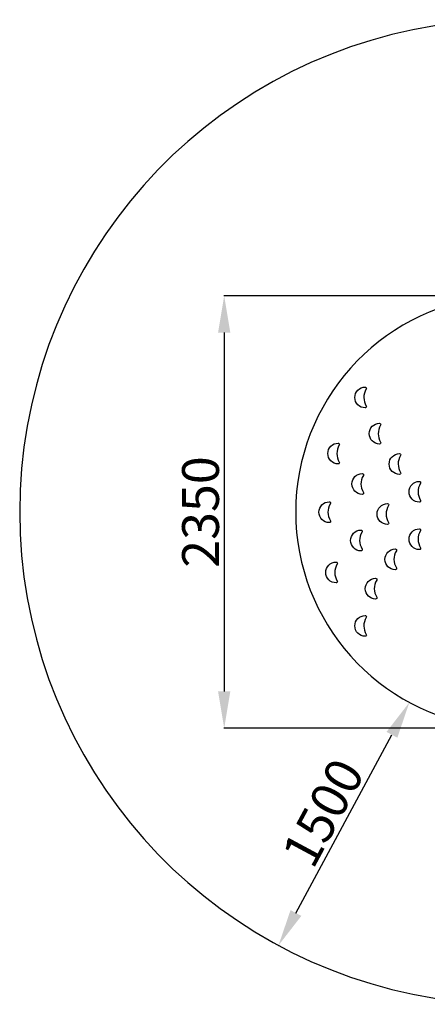
# Model space of a CAD drawing. Units: millimetres. Extents: x 1139 to 44138, y -773 to 7401.
# Drawn here: x 1139 to 3354, y -773 to 4577 of the extents above; entities that cross this region are included whole.
import ezdxf

# ---------------------------------------------------------------- set-up
doc = ezdxf.new("R2010")
doc.units = ezdxf.units.MM
doc.header["$LTSCALE"] = 10
doc.layers.add('Layer 1', color=7, linetype='Continuous')
doc.styles.get("Standard").update_dxf_attribs({"font": 'arial.ttf'})
doc.dimstyles.new('ISO-25', dxfattribs={"dimtxt": 200, "dimasz": 200, "dimexe": 1.25, "dimexo": 0.625, "dimtad": 1, "dimtxsty": 'Standard', "dimcen": 2.5, "dimadec": 0, "dimazin": 0, "dimtfac": 1, "dimtmove": 0, "dimatfit": 3, "dimfxl": 1, "dimarcsym": 0})

# ---------------------------------------------------------------- blocks, each defined once
blk = doc.blocks.new('*D2')
at = {"color": 0, "lineweight": -2, "transparency": 16777216}
for p, q in [((3257.5, 867), (3258, 866.7)), ((2640.4, -277.2), (3162.1, 691.2)), ((2546.1, -453.6), (2546.7, -453.9))]:
    blk.add_line(p, q, dxfattribs=at)
at = {"color": 0, "transparency": 16777216}
for points in [[(3132.7, 707), (3191.4, 675.4), (3256.9, 867.3)], [(2611.1, -261.4), (2669.7, -293), (2545.5, -453.3)]]:
    blk.add_solid(points, dxfattribs=at)
at = {"layer": 'Defpoints', "color": 0, "transparency": 16777216}
for p in [(3256.9, 867.3), (3256.9, 867.3), (2545.5, -453.3)]:
    blk.add_point(p, dxfattribs=at)
at = {"color": 0, "transparency": 16777216, "insert": (2810.8, 255.7), "char_height": 200, "attachment_point": 5, "rotation": 61.6893}
blk.add_mtext('1500', dxfattribs=at)
blk = doc.blocks.new('*D28')
at = {"color": 0, "lineweight": -2, "transparency": 16777216}
for p, q in [((3813.5, 3076.7), (2249.4, 3076.7)), ((2250.6, 2876.7), (2250.6, 926.7)), ((3813.5, 726.7), (2249.4, 726.7))]:
    blk.add_line(p, q, dxfattribs=at)
at = {"color": 0, "transparency": 16777216}
for points in [[(2217.3, 2876.7), (2283.9, 2876.7), (2250.6, 3076.7)], [(2217.3, 926.7), (2283.9, 926.7), (2250.6, 726.7)]]:
    blk.add_solid(points, dxfattribs=at)
at = {"layer": 'Defpoints', "color": 0, "transparency": 16777216}
for p in [(3814.2, 3076.7), (2250.6, 726.7), (3814.2, 726.7)]:
    blk.add_point(p, dxfattribs=at)
at = {"color": 0, "transparency": 16777216, "insert": (2147.8, 1901.7), "char_height": 200, "attachment_point": 5, "rotation": 90}
blk.add_mtext('2350', dxfattribs=at)

msp = doc.modelspace()

# ---------------------------------------------------------------- linework, layer by layer
msp.add_arc((3814.175, 1901.732), 2675, 23.193654, 336.806346)
at = {"linetype": 'Continuous'}
msp.add_arc((3814.175, 1901.732), 1175, 13.040576, 346.959424, dxfattribs=at)
at = {"layer": 'Layer 1'}
for points in [[(3016.563, 2580.589), (2985.626, 2580.373), (2960.383, 2554.993), (2960.383, 2524.01), (2960.383, 2524.01), (2960.383, 2524.01), (2960.383, 2524.005), (2960.383, 2524.005), (2960.383, 2524.005), (2960.383, 2492.994), (2985.666, 2467.602), (3016.637, 2467.431), (3016.637, 2467.431), (3019.091, 2467.414), (3021.209, 2468.616), (3022.461, 2470.728), (3022.461, 2470.728), (3023.714, 2472.846), (3023.748, 2475.277), (3022.547, 2477.429), (3022.547, 2477.429), (3005.61, 2507.847), (3004.687, 2538.864), (3022.473, 2570.569), (3022.473, 2570.569), (3023.68, 2572.721), (3023.651, 2575.158), (3022.399, 2577.282), (3022.399, 2577.282), (3021.146, 2579.399), (3019.028, 2580.606), (3016.563, 2580.589)], [(3094.85, 2384.151), (3063.914, 2383.941), (3038.67, 2358.56), (3038.67, 2327.572), (3038.67, 2327.572), (3038.67, 2327.572), (3038.67, 2327.572), (3038.67, 2327.572), (3038.67, 2327.572), (3038.67, 2296.561), (3063.953, 2271.17), (3094.924, 2270.993), (3094.924, 2270.993), (3097.384, 2270.982), (3099.502, 2272.177), (3100.754, 2274.295), (3100.754, 2274.295), (3102.001, 2276.413), (3102.035, 2278.844), (3100.84, 2280.99), (3100.84, 2280.99), (3083.897, 2311.415), (3082.974, 2342.431), (3100.766, 2374.137), (3100.766, 2374.137), (3101.967, 2376.283), (3101.944, 2378.726), (3100.692, 2380.849), (3100.692, 2380.849), (3099.439, 2382.967), (3097.316, 2384.168), (3094.85, 2384.151)], [(2869.952, 2275.975), (2839.015, 2275.758), (2813.766, 2250.384), (2813.766, 2219.396), (2813.766, 2219.396), (2813.766, 2219.396), (2813.766, 2219.396), (2813.766, 2219.396), (2813.766, 2219.396), (2813.766, 2188.379), (2839.055, 2162.987), (2870.026, 2162.817), (2870.026, 2162.817), (2872.48, 2162.8), (2874.598, 2164.001), (2875.85, 2166.113), (2875.85, 2166.113), (2877.103, 2168.231), (2877.131, 2170.662), (2875.936, 2172.814), (2875.936, 2172.814), (2858.993, 2203.233), (2858.07, 2234.249), (2875.862, 2265.96), (2875.862, 2265.96), (2877.068, 2268.107), (2877.04, 2270.549), (2875.788, 2272.667), (2875.788, 2272.667), (2874.535, 2274.785), (2872.411, 2275.992), (2869.952, 2275.975)], [(3203.033, 2219.037), (3172.096, 2218.821), (3146.852, 2193.446), (3146.852, 2162.458), (3146.852, 2162.458), (3146.852, 2162.458), (3146.852, 2162.458), (3146.852, 2162.458), (3146.852, 2162.458), (3146.852, 2131.441), (3172.136, 2106.05), (3203.107, 2105.879), (3203.107, 2105.879), (3205.566, 2105.862), (3207.678, 2107.063), (3208.931, 2109.175), (3208.931, 2109.175), (3210.183, 2111.293), (3210.217, 2113.724), (3209.016, 2115.876), (3209.016, 2115.876), (3192.079, 2146.295), (3191.157, 2177.312), (3208.942, 2209.023), (3208.942, 2209.023), (3210.149, 2211.169), (3210.121, 2213.611), (3208.868, 2215.729), (3208.868, 2215.729), (3207.621, 2217.847), (3205.498, 2219.054), (3203.033, 2219.037)], [(3000.907, 2110.855), (2969.97, 2110.638), (2944.721, 2085.264), (2944.721, 2054.276), (2944.721, 2054.276), (2944.721, 2054.276), (2944.721, 2054.276), (2944.721, 2054.276), (2944.721, 2054.276), (2944.721, 2023.265), (2970.01, 1997.873), (3000.981, 1997.697), (3000.981, 1997.697), (3003.435, 1997.68), (3005.553, 1998.881), (3006.805, 2000.999), (3006.805, 2000.999), (3008.058, 2003.111), (3008.086, 2005.548), (3006.891, 2007.694), (3006.891, 2007.694), (2989.953, 2038.113), (2989.025, 2069.129), (3006.817, 2100.84), (3006.817, 2100.84), (3008.023, 2102.987), (3007.995, 2105.429), (3006.742, 2107.547), (3006.742, 2107.547), (3005.49, 2109.671), (3003.366, 2110.872), (3000.907, 2110.855)], [(3311.215, 2068.156), (3280.278, 2067.939), (3255.029, 2042.559), (3255.029, 2011.577), (3255.029, 2011.577), (3255.029, 2011.577), (3255.029, 2011.571), (3255.029, 2011.571), (3255.029, 2011.571), (3255.029, 1980.56), (3280.318, 1955.169), (3311.289, 1954.992), (3311.289, 1954.992), (3313.743, 1954.981), (3315.86, 1956.182), (3317.113, 1958.294), (3317.113, 1958.294), (3318.365, 1960.412), (3318.394, 1962.843), (3317.198, 1964.989), (3317.198, 1964.989), (3300.255, 1995.414), (3299.333, 2026.43), (3317.124, 2058.136), (3317.124, 2058.136), (3318.331, 2060.288), (3318.303, 2062.725), (3317.05, 2064.848), (3317.05, 2064.848), (3315.798, 2066.966), (3313.674, 2068.173), (3311.215, 2068.156)], [(2821.554, 1957.127), (2790.617, 1956.911), (2765.374, 1931.536), (2765.374, 1900.548), (2765.374, 1900.548), (2765.374, 1900.548), (2765.374, 1900.548), (2765.374, 1900.548), (2765.374, 1900.548), (2765.374, 1869.531), (2790.657, 1844.14), (2821.628, 1843.969), (2821.628, 1843.969), (2824.088, 1843.952), (2826.2, 1845.153), (2827.452, 1847.265), (2827.452, 1847.265), (2828.705, 1849.383), (2828.739, 1851.814), (2827.538, 1853.966), (2827.538, 1853.966), (2810.6, 1884.385), (2809.678, 1915.402), (2827.464, 1947.113), (2827.464, 1947.113), (2828.671, 1949.259), (2828.642, 1951.701), (2827.39, 1953.819), (2827.39, 1953.819), (2826.143, 1955.943), (2824.019, 1957.144), (2821.554, 1957.127)], [(3137.555, 1947.164), (3106.618, 1946.948), (3081.375, 1921.573), (3081.375, 1890.585), (3081.375, 1890.585), (3081.375, 1890.585), (3081.375, 1890.585), (3081.375, 1890.585), (3081.375, 1890.585), (3081.375, 1859.568), (3106.658, 1834.177), (3137.629, 1834.006), (3137.629, 1834.006), (3140.089, 1833.989), (3142.201, 1835.19), (3143.453, 1837.302), (3143.453, 1837.302), (3144.706, 1839.42), (3144.74, 1841.851), (3143.544, 1844.003), (3143.544, 1844.003), (3126.601, 1874.422), (3125.679, 1905.438), (3143.47, 1937.15), (3143.47, 1937.15), (3144.672, 1939.296), (3144.643, 1941.738), (3143.396, 1943.856), (3143.396, 1943.856), (3142.144, 1945.974), (3140.02, 1947.181), (3137.555, 1947.164)], [(2993.79, 1803.394), (2962.848, 1803.177), (2937.604, 1777.803), (2937.604, 1746.815), (2937.604, 1746.815), (2937.604, 1746.815), (2937.604, 1746.815), (2937.604, 1746.815), (2937.604, 1746.815), (2937.604, 1715.804), (2962.893, 1690.412), (2993.864, 1690.236), (2993.864, 1690.236), (2996.318, 1690.224), (2998.436, 1691.42), (2999.689, 1693.538), (2999.689, 1693.538), (3000.941, 1695.65), (3000.97, 1698.086), (2999.774, 1700.233), (2999.774, 1700.233), (2982.831, 1730.657), (2981.909, 1761.674), (2999.7, 1793.379), (2999.7, 1793.379), (3000.907, 1795.526), (3000.878, 1797.968), (2999.626, 1800.092), (2999.626, 1800.092), (2998.373, 1802.209), (2996.25, 1803.411), (2993.79, 1803.394)], [(3311.215, 1810.51), (3280.278, 1810.299), (3255.029, 1784.919), (3255.029, 1753.937), (3255.029, 1753.937), (3255.029, 1753.937), (3255.029, 1753.931), (3255.029, 1753.931), (3255.029, 1753.931), (3255.029, 1722.92), (3280.318, 1697.529), (3311.289, 1697.352), (3311.289, 1697.352), (3313.743, 1697.341), (3315.86, 1698.536), (3317.113, 1700.654), (3317.113, 1700.654), (3318.365, 1702.772), (3318.394, 1705.203), (3317.198, 1707.349), (3317.198, 1707.349), (3300.255, 1737.774), (3299.333, 1768.79), (3317.124, 1800.496), (3317.124, 1800.496), (3318.331, 1802.642), (3318.303, 1805.084), (3317.05, 1807.208), (3317.05, 1807.208), (3315.798, 1809.326), (3313.674, 1810.533), (3311.215, 1810.51)], [(3180.26, 1700.91), (3149.317, 1700.694), (3124.074, 1675.319), (3124.074, 1644.331), (3124.074, 1644.331), (3124.074, 1644.331), (3124.074, 1644.331), (3124.074, 1644.331), (3124.074, 1644.331), (3124.074, 1613.315), (3149.363, 1587.923), (3180.328, 1587.752), (3180.328, 1587.752), (3182.788, 1587.735), (3184.905, 1588.936), (3186.158, 1591.049), (3186.158, 1591.049), (3187.411, 1593.166), (3187.439, 1595.597), (3186.243, 1597.749), (3186.243, 1597.749), (3169.3, 1628.168), (3168.378, 1659.185), (3186.169, 1690.89), (3186.169, 1690.89), (3187.376, 1693.042), (3187.348, 1695.479), (3186.095, 1697.603), (3186.095, 1697.603), (3184.843, 1699.72), (3182.719, 1700.927), (3180.26, 1700.91)], [(2858.566, 1629.74), (2827.623, 1629.523), (2802.379, 1604.149), (2802.379, 1573.161), (2802.379, 1573.161), (2802.379, 1573.161), (2802.379, 1573.161), (2802.379, 1573.161), (2802.379, 1573.161), (2802.379, 1542.144), (2827.663, 1516.752), (2858.634, 1516.582), (2858.634, 1516.582), (2861.093, 1516.564), (2863.211, 1517.766), (2864.464, 1519.878), (2864.464, 1519.878), (2865.716, 1521.996), (2865.745, 1524.427), (2864.549, 1526.579), (2864.549, 1526.579), (2847.606, 1556.998), (2846.684, 1588.014), (2864.475, 1619.72), (2864.475, 1619.72), (2865.682, 1621.872), (2865.654, 1624.314), (2864.401, 1626.432), (2864.401, 1626.432), (2863.149, 1628.55), (2861.025, 1629.757), (2858.566, 1629.74)], [(3073.501, 1541.484), (3042.564, 1541.273), (3017.315, 1515.893), (3017.315, 1484.905), (3017.315, 1484.905), (3017.315, 1484.905), (3017.315, 1484.905), (3017.315, 1484.905), (3017.315, 1484.905), (3017.315, 1453.894), (3042.604, 1428.502), (3073.575, 1428.326), (3073.575, 1428.326), (3076.029, 1428.314), (3078.147, 1429.51), (3079.399, 1431.628), (3079.399, 1431.628), (3080.652, 1433.745), (3080.68, 1436.176), (3079.485, 1438.323), (3079.485, 1438.323), (3062.542, 1468.747), (3061.619, 1499.764), (3079.411, 1531.469), (3079.411, 1531.469), (3080.617, 1533.616), (3080.589, 1536.058), (3079.336, 1538.182), (3079.336, 1538.182), (3078.084, 1540.299), (3075.96, 1541.501), (3073.501, 1541.484)], [(3016.563, 1339.358), (2985.626, 1339.147), (2960.383, 1313.767), (2960.383, 1282.779), (2960.383, 1282.779), (2960.383, 1282.779), (2960.383, 1282.779), (2960.383, 1282.779), (2960.383, 1282.779), (2960.383, 1251.768), (2985.666, 1226.376), (3016.637, 1226.2), (3016.637, 1226.2), (3019.091, 1226.188), (3021.209, 1227.384), (3022.461, 1229.502), (3022.461, 1229.502), (3023.714, 1231.62), (3023.748, 1234.051), (3022.547, 1236.197), (3022.547, 1236.197), (3005.61, 1266.622), (3004.687, 1297.638), (3022.473, 1329.344), (3022.473, 1329.344), (3023.68, 1331.49), (3023.651, 1333.932), (3022.399, 1336.056), (3022.399, 1336.056), (3021.146, 1338.174), (3019.028, 1339.375), (3016.563, 1339.358)]]:
    msp.add_open_spline(points, degree=3, knots=[0, 0, 0, 0, 0.11111111, 0.11111111, 0.11111111, 0.11111112, 0.22222222, 0.22222222, 0.22222222, 0.22222223, 0.33333333, 0.33333333, 0.33333333, 0.33333334, 0.44444444, 0.44444444, 0.44444444, 0.44444445, 0.55555556, 0.55555556, 0.55555556, 0.55555557, 0.66666667, 0.66666667, 0.66666667, 0.66666668, 0.77777778, 0.77777778, 0.77777778, 0.77777779, 1, 1, 1, 1], dxfattribs=at)

# ---------------------------------------------------------------- dimensions: what is measured, and where the dimension line sits
dim = msp.add_linear_dim(base=(2250.61, 726.732), p1=(3814.175, 3076.732), p2=(3814.175, 726.732), angle=90, dimstyle='ISO-25')
dim.commit()
dim.dimension.update_dxf_attribs({"geometry": '*D28', "text_midpoint": (2250.61, 1901.732), "dimtype": 160})
dim = msp.add_linear_dim(base=(3256.928, 867.275), p1=(2545.55, -453.308), p2=(3256.928, 867.275), angle=61.689318, dimstyle='ISO-25')
dim.commit()
dim.dimension.update_dxf_attribs({"geometry": '*D2', "text_midpoint": (2810.788, 255.708)})

doc.saveas('drawing.dxf')
